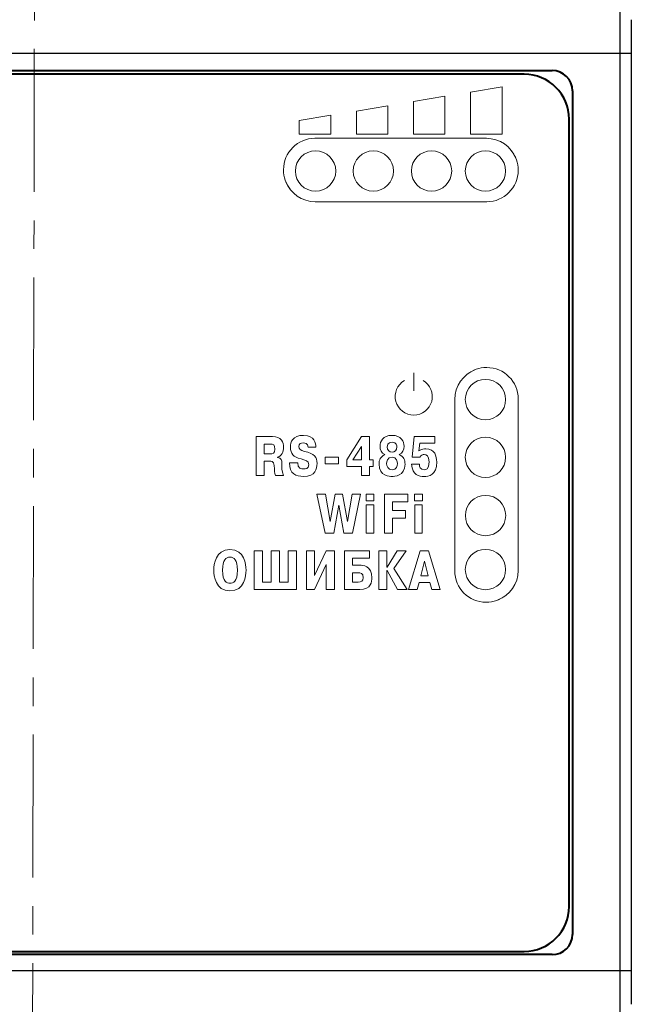
# Model space of a CAD drawing. Extents: x 115 to 978, y 114 to 411.
# Drawn here: x 642 to 669, y 238 to 281 of the extents above; entities that cross this region are included whole.
import ezdxf

# ---------------------------------------------------------------- set-up
doc = ezdxf.new("R2010")
doc.units = 0
doc.header["$MEASUREMENT"] = 0
doc.linetypes.add('CENTER', pattern=[10.16, 6.35, -1.27, 1.27, -1.27])
doc.linetypes.add('K5LT_BASIC', pattern=[0])
doc.layers.add('0 VIEW0', color=7, linetype='Continuous')
doc.layers.add('LAYER1', color=7, linetype='Continuous')

msp = doc.modelspace()

# ---------------------------------------------------------------- linework, layer by layer
at = {"color": 7, "linetype": 'CENTER', "lineweight": 18}
msp.add_line((642.986, 310.489), (642.815, 213.538), dxfattribs=at)
at = {"color": 150, "linetype": 'K5LT_BASIC', "lineweight": 30}
for p, q in [((668.982, 279.817), (668.982, 281.806)), ((616.657, 279.817), (668.982, 279.817)), ((668.982, 279.817), (669.479, 279.817)), ((668.982, 239.031), (668.982, 279.817)), ((669.479, 279.817), (669.479, 239.031)), ((668.982, 239.031), (616.657, 239.031)), ((668.982, 237.042), (668.982, 239.031)), ((669.479, 239.031), (668.982, 239.031))]:
    msp.add_line(p, q, dxfattribs=at)
at = {"color": 7, "linetype": 'Continuous', "lineweight": 18, "ltscale": 100}
for centre in [(655.439, 274.582), (658.005, 274.582), (660.595, 274.584), (662.994, 274.582), (662.994, 264.421), (662.994, 261.855), (662.996, 259.266), (662.994, 256.866)]:
    msp.add_circle(centre, 0.897, dxfattribs=at)
at = {"color": 150, "linetype": 'K5LT_BASIC', "lineweight": 30}
for points, knots in [([(669.479, 281.309), (669.479, 281.289), (669.479, 281.258), (669.479, 281.072), (669.479, 280.88), (669.479, 280.642), (669.479, 280.294), (669.479, 280.004), (669.479, 279.817)], [0, 0, 0, 0, 0.239443, 0.369411, 0.499999, 0.629934, 0.760556, 1, 1, 1, 1]), ([(669.479, 239.031), (669.479, 238.844), (669.479, 238.554), (669.479, 238.206), (669.479, 237.969), (669.479, 237.776), (669.479, 237.59), (669.479, 237.559), (669.479, 237.539)], [0, 0, 0, 0, 0.239444, 0.369412, 0.500001, 0.629935, 0.760557, 1, 1, 1, 1])]:
    msp.add_open_spline(points, degree=3, knots=knots, dxfattribs=at)
at = {"layer": '0 VIEW0', "color": 150, "linetype": 'K5LT_BASIC', "lineweight": 40}
for p, q in [((619.463, 279.047), (665.963, 279.047)), ((666.863, 278.147), (666.863, 240.647)), ((665.963, 239.747), (619.463, 239.747))]:
    msp.add_line(p, q, dxfattribs=at)
for centre, start, end in [((665.963, 278.147), 0, 90), ((665.963, 240.647), 270, 0)]:
    msp.add_arc(centre, 0.9, start, end, dxfattribs=at)
at = {"layer": 'LAYER1', "color": 150, "lineweight": 40}
msp.add_open_spline([(620.713, 278.887), (620.713, 278.887), (664.713, 278.887), (664.713, 278.887), (664.713, 278.887), (665.818, 278.887), (666.713, 277.992), (666.713, 276.887), (666.713, 276.887), (666.713, 276.887), (666.713, 241.887), (666.713, 241.887), (666.713, 241.887), (666.713, 240.783), (665.818, 239.887), (664.713, 239.887), (664.713, 239.887), (664.713, 239.887), (620.713, 239.887), (620.713, 239.887), (620.713, 239.887), (619.609, 239.887), (618.713, 240.783), (618.713, 241.887), (618.713, 241.887), (618.713, 241.887), (618.713, 276.887), (618.713, 276.887), (618.713, 276.887), (618.713, 277.992), (619.609, 278.887), (620.713, 278.887)], degree=3, knots=[0, 0, 0, 0, 0.111111, 0.111111, 0.111111, 0.111111, 0.222222, 0.222222, 0.222222, 0.222222, 0.333333, 0.333333, 0.333333, 0.333333, 0.444444, 0.444444, 0.444444, 0.444444, 0.555556, 0.555556, 0.555556, 0.555556, 0.666667, 0.666667, 0.666667, 0.666667, 0.777778, 0.777778, 0.777778, 0.777778, 1, 1, 1, 1], dxfattribs=at)
at = {"layer": 'LAYER1', "lineweight": 15}
for points, knots in [([(662.333, 276.227), (662.333, 276.227), (663.733, 276.227), (663.733, 276.227), (663.733, 276.227), (663.733, 276.227), (663.733, 278.327), (663.733, 278.327), (663.733, 278.327), (663.733, 278.327), (662.333, 278.094), (662.333, 278.094), (662.333, 278.094), (662.333, 278.094), (662.333, 276.227), (662.333, 276.227)], [0, 0, 0, 0, 0.2, 0.2, 0.2, 0.2, 0.4, 0.4, 0.4, 0.4, 0.6, 0.6, 0.6, 0.6, 1, 1, 1, 1]), ([(659.793, 276.227), (659.793, 276.227), (661.193, 276.227), (661.193, 276.227), (661.193, 276.227), (661.193, 276.227), (661.193, 277.905), (661.193, 277.905), (661.193, 277.905), (661.193, 277.905), (659.793, 277.672), (659.793, 277.672), (659.793, 277.672), (659.793, 277.672), (659.793, 276.227), (659.793, 276.227)], [0, 0, 0, 0, 0.2, 0.2, 0.2, 0.2, 0.4, 0.4, 0.4, 0.4, 0.6, 0.6, 0.6, 0.6, 1, 1, 1, 1]), ([(657.253, 276.227), (657.253, 276.227), (658.653, 276.227), (658.653, 276.227), (658.653, 276.227), (658.653, 276.227), (658.653, 277.482), (658.653, 277.482), (658.653, 277.482), (658.653, 277.482), (657.253, 277.249), (657.253, 277.249), (657.253, 277.249), (657.253, 277.249), (657.253, 276.227), (657.253, 276.227)], [0, 0, 0, 0, 0.2, 0.2, 0.2, 0.2, 0.4, 0.4, 0.4, 0.4, 0.6, 0.6, 0.6, 0.6, 1, 1, 1, 1]), ([(654.713, 276.227), (654.713, 276.227), (656.113, 276.227), (656.113, 276.227), (656.113, 276.227), (656.113, 276.227), (656.113, 277.06), (656.113, 277.06), (656.113, 277.06), (656.113, 277.06), (654.713, 276.827), (654.713, 276.827), (654.713, 276.827), (654.713, 276.827), (654.713, 276.227), (654.713, 276.227)], [0, 0, 0, 0, 0.2, 0.2, 0.2, 0.2, 0.4, 0.4, 0.4, 0.4, 0.6, 0.6, 0.6, 0.6, 1, 1, 1, 1]), ([(664.341, 275.138), (664.14, 275.664), (663.63, 276.037), (663.033, 276.037), (663.033, 276.037), (663.033, 276.037), (655.413, 276.037), (655.413, 276.037), (655.413, 276.037), (654.64, 276.037), (654.013, 275.411), (654.013, 274.637), (654.013, 274.637), (654.013, 274.309), (654.126, 274.007), (654.316, 273.768)], [0.0325889, 0.0325889, 0.0325889, 0.0325889, 0.1428571, 0.1428571, 0.1428571, 0.1428572, 0.2857143, 0.2857143, 0.2857143, 0.2857143, 0.4285714, 0.4285714, 0.4285714, 0.4285714, 0.489247, 0.489247, 0.489247, 0.489247]), ([(654.12, 274.114), (654.322, 273.588), (654.832, 273.215), (655.428, 273.215), (655.428, 273.215), (655.428, 273.215), (663.048, 273.215), (663.048, 273.215), (663.048, 273.215), (663.821, 273.215), (664.448, 273.841), (664.448, 274.615), (664.448, 274.615), (664.448, 274.943), (664.335, 275.245), (664.146, 275.484)], [0.0325889, 0.0325889, 0.0325889, 0.0325889, 0.1428571, 0.1428571, 0.1428571, 0.1428572, 0.2857143, 0.2857143, 0.2857143, 0.2857143, 0.4285714, 0.4285714, 0.4285714, 0.4285714, 0.489247, 0.489247, 0.489247, 0.489247]), ([(662.526, 265.74), (662, 265.538), (661.627, 265.029), (661.627, 264.432), (661.627, 264.432), (661.627, 264.432), (661.627, 256.812), (661.627, 256.812), (661.627, 256.812), (661.627, 256.039), (662.254, 255.412), (663.027, 255.412), (663.027, 255.412), (663.355, 255.412), (663.657, 255.525), (663.896, 255.714)], [0.0325889, 0.0325889, 0.0325889, 0.0325889, 0.1428571, 0.1428571, 0.1428571, 0.1428572, 0.2857143, 0.2857143, 0.2857143, 0.2857143, 0.4285714, 0.4285714, 0.4285714, 0.4285714, 0.489247, 0.489247, 0.489247, 0.489247]), ([(663.55, 255.519), (664.076, 255.721), (664.45, 256.23), (664.45, 256.827), (664.45, 256.827), (664.45, 256.827), (664.45, 264.447), (664.45, 264.447), (664.45, 264.447), (664.45, 265.22), (663.823, 265.847), (663.05, 265.847), (663.05, 265.847), (662.721, 265.847), (662.419, 265.734), (662.181, 265.544)], [0.0325889, 0.0325889, 0.0325889, 0.0325889, 0.1428571, 0.1428571, 0.1428571, 0.1428572, 0.2857143, 0.2857143, 0.2857143, 0.2857143, 0.4285714, 0.4285714, 0.4285714, 0.4285714, 0.489247, 0.489247, 0.489247, 0.489247]), ([(659.393, 265.269), (659.07, 265.083), (658.912, 264.702), (659.009, 264.341), (659.009, 264.341), (659.106, 263.981), (659.432, 263.73), (659.806, 263.73), (659.806, 263.73), (660.179, 263.73), (660.506, 263.981), (660.603, 264.341), (660.603, 264.341), (660.699, 264.702), (660.542, 265.083), (660.218, 265.269)], [0, 0, 0, 0, 0.2, 0.2, 0.2, 0.2, 0.4, 0.4, 0.4, 0.4, 0.6, 0.6, 0.6, 0.6, 1, 1, 1, 1]), ([(659.393, 265.269), (659.07, 265.083), (658.912, 264.702), (659.009, 264.341), (659.009, 264.341), (659.106, 263.981), (659.432, 263.73), (659.806, 263.73), (659.806, 263.73), (660.179, 263.73), (660.506, 263.981), (660.603, 264.341), (660.603, 264.341), (660.699, 264.702), (660.542, 265.083), (660.218, 265.269)], [0, 0, 0, 0, 0.2, 0.2, 0.2, 0.2, 0.4, 0.4, 0.4, 0.4, 0.6, 0.6, 0.6, 0.6, 1, 1, 1, 1]), ([(652.799, 261.053), (652.799, 261.053), (653.159, 261.053), (653.159, 261.053), (653.159, 261.053), (653.159, 261.053), (653.159, 261.688), (653.159, 261.688), (653.159, 261.688), (653.159, 261.688), (653.394, 261.688), (653.394, 261.688), (653.394, 261.688), (653.441, 261.688), (653.586, 261.697), (653.604, 261.49), (653.604, 261.49), (653.623, 261.255), (653.591, 261.176), (653.658, 261.053), (653.658, 261.053), (653.658, 261.053), (654.018, 261.053), (654.018, 261.053), (654.018, 261.053), (653.823, 261.413), (654.102, 261.814), (653.744, 261.848), (653.744, 261.848), (653.744, 261.848), (653.744, 261.863), (653.744, 261.863), (653.744, 261.863), (653.937, 261.888), (654.011, 262.125), (654.011, 262.29), (654.011, 262.29), (654.011, 262.517), (653.922, 262.782), (653.522, 262.782), (653.522, 262.782), (653.522, 262.782), (652.799, 262.782), (652.799, 262.782), (652.799, 262.782), (652.799, 262.782), (652.799, 261.053), (652.799, 261.053)], [0, 0, 0, 0, 0.076923, 0.076923, 0.076923, 0.076923, 0.153846, 0.153846, 0.153846, 0.153846, 0.230769, 0.230769, 0.230769, 0.230769, 0.307692, 0.307692, 0.307692, 0.307692, 0.384615, 0.384615, 0.384615, 0.384615, 0.461538, 0.461538, 0.461538, 0.461538, 0.538462, 0.538462, 0.538462, 0.538462, 0.615385, 0.615385, 0.615385, 0.615385, 0.692308, 0.692308, 0.692308, 0.692308, 0.769231, 0.769231, 0.769231, 0.769231, 0.846154, 0.846154, 0.846154, 0.846154, 1, 1, 1, 1]), ([(654.278, 261.614), (654.278, 261.115), (654.577, 261.004), (654.898, 261.004), (654.898, 261.004), (655.442, 261.004), (655.503, 261.349), (655.503, 261.579), (655.503, 261.579), (655.503, 261.875), (655.39, 262.014), (654.953, 262.117), (654.953, 262.117), (654.758, 262.164), (654.693, 262.214), (654.693, 262.33), (654.693, 262.33), (654.693, 262.47), (654.785, 262.495), (654.891, 262.495), (654.891, 262.495), (654.972, 262.495), (655.101, 262.483), (655.108, 262.307), (655.108, 262.307), (655.108, 262.307), (655.451, 262.307), (655.451, 262.307), (655.451, 262.307), (655.449, 262.458), (655.404, 262.831), (654.908, 262.831), (654.908, 262.831), (654.397, 262.831), (654.323, 262.527), (654.323, 262.32), (654.323, 262.32), (654.323, 261.996), (654.439, 261.885), (654.792, 261.786), (654.792, 261.786), (654.97, 261.737), (655.133, 261.707), (655.133, 261.517), (655.133, 261.517), (655.133, 261.349), (654.992, 261.339), (654.903, 261.339), (654.903, 261.339), (654.807, 261.339), (654.639, 261.347), (654.644, 261.614), (654.644, 261.614), (654.644, 261.614), (654.278, 261.614), (654.278, 261.614)], [0, 0, 0, 0, 0.066667, 0.066667, 0.066667, 0.066667, 0.133333, 0.133333, 0.133333, 0.133333, 0.2, 0.2, 0.2, 0.2, 0.266667, 0.266667, 0.266667, 0.266667, 0.333333, 0.333333, 0.333333, 0.333333, 0.4, 0.4, 0.4, 0.4, 0.466667, 0.466667, 0.466667, 0.466667, 0.533333, 0.533333, 0.533333, 0.533333, 0.6, 0.6, 0.6, 0.6, 0.666667, 0.666667, 0.666667, 0.666667, 0.733333, 0.733333, 0.733333, 0.733333, 0.8, 0.8, 0.8, 0.8, 0.866667, 0.866667, 0.866667, 0.866667, 1, 1, 1, 1]), ([(657.478, 261.441), (657.478, 261.441), (657.478, 261.053), (657.478, 261.053), (657.478, 261.053), (657.478, 261.053), (657.838, 261.053), (657.838, 261.053), (657.838, 261.053), (657.838, 261.053), (657.838, 261.441), (657.838, 261.441), (657.838, 261.441), (657.838, 261.441), (658.006, 261.441), (658.006, 261.441), (658.006, 261.441), (658.006, 261.441), (658.006, 261.742), (658.006, 261.742), (658.006, 261.742), (658.006, 261.742), (657.838, 261.742), (657.838, 261.742), (657.838, 261.742), (657.838, 261.742), (657.838, 262.782), (657.838, 262.782), (657.838, 262.782), (657.838, 262.782), (657.478, 262.782), (657.478, 262.782), (657.478, 262.782), (657.478, 262.782), (656.823, 261.747), (656.823, 261.747), (656.823, 261.747), (656.823, 261.747), (656.823, 261.441), (656.823, 261.441), (656.823, 261.441), (656.823, 261.441), (657.478, 261.441), (657.478, 261.441)], [0, 0, 0, 0, 0.083333, 0.083333, 0.083333, 0.083333, 0.166667, 0.166667, 0.166667, 0.166667, 0.25, 0.25, 0.25, 0.25, 0.333333, 0.333333, 0.333333, 0.333333, 0.416667, 0.416667, 0.416667, 0.416667, 0.5, 0.5, 0.5, 0.5, 0.583333, 0.583333, 0.583333, 0.583333, 0.666667, 0.666667, 0.666667, 0.666667, 0.75, 0.75, 0.75, 0.75, 0.833333, 0.833333, 0.833333, 0.833333, 1, 1, 1, 1]), ([(658.518, 261.974), (658.32, 261.88), (658.261, 261.735), (658.261, 261.547), (658.261, 261.547), (658.261, 261.004), (658.75, 261.004), (658.839, 261.004), (658.839, 261.004), (658.928, 261.004), (659.417, 261.004), (659.417, 261.547), (659.417, 261.547), (659.417, 261.735), (659.357, 261.88), (659.16, 261.974), (659.16, 261.974), (659.311, 262.036), (659.372, 262.201), (659.372, 262.344), (659.372, 262.344), (659.372, 262.549), (659.261, 262.831), (658.839, 262.831), (658.839, 262.831), (658.417, 262.831), (658.306, 262.549), (658.306, 262.344), (658.306, 262.344), (658.306, 262.201), (658.367, 262.036), (658.518, 261.974), (658.518, 261.974), (658.518, 261.974), (658.518, 261.974), (658.518, 261.974)], [0, 0, 0, 0, 0.1, 0.1, 0.1, 0.1, 0.2, 0.2, 0.2, 0.2, 0.3, 0.3, 0.3, 0.3, 0.4, 0.4, 0.4, 0.4, 0.5, 0.5, 0.5, 0.5, 0.6, 0.6, 0.6, 0.6, 0.7, 0.7, 0.7, 0.7, 0.8, 0.8, 0.8, 0.8, 1, 1, 1, 1]), ([(659.711, 261.554), (659.726, 261.055), (660.05, 261.004), (660.26, 261.004), (660.26, 261.004), (660.464, 261.004), (660.827, 261.058), (660.827, 261.651), (660.827, 261.651), (660.827, 261.902), (660.741, 262.228), (660.348, 262.228), (660.348, 262.228), (660.267, 262.228), (660.146, 262.221), (660.035, 262.137), (660.035, 262.137), (660.035, 262.137), (660.072, 262.48), (660.072, 262.48), (660.072, 262.48), (660.072, 262.48), (660.744, 262.48), (660.744, 262.48), (660.744, 262.48), (660.744, 262.48), (660.744, 262.782), (660.744, 262.782), (660.744, 262.782), (660.744, 262.782), (659.825, 262.782), (659.825, 262.782), (659.825, 262.782), (659.825, 262.782), (659.736, 261.856), (659.736, 261.856), (659.736, 261.856), (659.736, 261.856), (660.077, 261.856), (660.077, 261.856), (660.077, 261.856), (660.116, 261.959), (660.203, 261.979), (660.272, 261.979), (660.272, 261.979), (660.368, 261.979), (660.487, 261.935), (660.487, 261.655), (660.487, 261.655), (660.487, 261.307), (660.351, 261.3), (660.267, 261.3), (660.267, 261.3), (660.092, 261.3), (660.05, 261.446), (660.055, 261.554), (660.055, 261.554), (660.055, 261.554), (659.711, 261.554), (659.711, 261.554)], [0, 0, 0, 0, 0.0625, 0.0625, 0.0625, 0.0625, 0.125, 0.125, 0.125, 0.125, 0.1875, 0.1875, 0.1875, 0.1875, 0.25, 0.25, 0.25, 0.25, 0.3125, 0.3125, 0.3125, 0.3125, 0.375, 0.375, 0.375, 0.375, 0.4375, 0.4375, 0.4375, 0.4375, 0.5, 0.5, 0.5, 0.5, 0.5625, 0.5625, 0.5625, 0.5625, 0.625, 0.625, 0.625, 0.625, 0.6875, 0.6875, 0.6875, 0.6875, 0.75, 0.75, 0.75, 0.75, 0.8125, 0.8125, 0.8125, 0.8125, 0.875, 0.875, 0.875, 0.875, 1, 1, 1, 1]), ([(653.159, 262.446), (653.159, 262.446), (653.416, 262.446), (653.416, 262.446), (653.416, 262.446), (653.552, 262.446), (653.633, 262.411), (653.633, 262.223), (653.633, 262.223), (653.633, 262.023), (653.51, 262.006), (653.428, 262.006), (653.428, 262.006), (653.428, 262.006), (653.159, 262.006), (653.159, 262.006), (653.159, 262.006), (653.159, 262.006), (653.159, 262.446), (653.159, 262.446)], [0, 0, 0, 0, 0.166667, 0.166667, 0.166667, 0.166667, 0.333333, 0.333333, 0.333333, 0.333333, 0.5, 0.5, 0.5, 0.5, 0.666667, 0.666667, 0.666667, 0.666667, 1, 1, 1, 1]), ([(657.102, 261.742), (657.102, 261.742), (657.478, 262.342), (657.478, 262.342), (657.478, 262.342), (657.478, 262.342), (657.478, 261.742), (657.478, 261.742), (657.478, 261.742), (657.478, 261.742), (657.102, 261.742), (657.102, 261.742)], [0, 0, 0, 0, 0.25, 0.25, 0.25, 0.25, 0.5, 0.5, 0.5, 0.5, 1, 1, 1, 1]), ([(658.839, 262.085), (658.725, 262.085), (658.627, 262.152), (658.627, 262.32), (658.627, 262.32), (658.627, 262.359), (658.636, 262.53), (658.839, 262.53), (658.839, 262.53), (659.041, 262.53), (659.051, 262.359), (659.051, 262.32), (659.051, 262.32), (659.051, 262.152), (658.953, 262.085), (658.839, 262.085)], [0, 0, 0, 0, 0.2, 0.2, 0.2, 0.2, 0.4, 0.4, 0.4, 0.4, 0.6, 0.6, 0.6, 0.6, 1, 1, 1, 1]), ([(655.859, 261.559), (655.859, 261.559), (656.464, 261.559), (656.464, 261.559), (656.464, 261.559), (656.464, 261.559), (656.464, 261.868), (656.464, 261.868), (656.464, 261.868), (656.464, 261.868), (655.859, 261.868), (655.859, 261.868), (655.859, 261.868), (655.859, 261.868), (655.859, 261.559), (655.859, 261.559)], [0, 0, 0, 0, 0.2, 0.2, 0.2, 0.2, 0.4, 0.4, 0.4, 0.4, 0.6, 0.6, 0.6, 0.6, 1, 1, 1, 1]), ([(658.839, 261.305), (658.644, 261.305), (658.597, 261.463), (658.597, 261.579), (658.597, 261.579), (658.597, 261.663), (658.624, 261.856), (658.839, 261.856), (658.839, 261.856), (659.054, 261.856), (659.081, 261.663), (659.081, 261.579), (659.081, 261.579), (659.081, 261.463), (659.034, 261.305), (658.839, 261.305)], [0, 0, 0, 0, 0.2, 0.2, 0.2, 0.2, 0.4, 0.4, 0.4, 0.4, 0.6, 0.6, 0.6, 0.6, 1, 1, 1, 1]), ([(651.633, 255.924), (652.287, 255.924), (652.349, 256.578), (652.349, 256.837), (652.349, 256.837), (652.349, 257.097), (652.287, 257.751), (651.633, 257.751), (651.633, 257.751), (650.979, 257.751), (650.917, 257.097), (650.917, 256.837), (650.917, 256.837), (650.917, 256.578), (650.979, 255.924), (651.633, 255.924)], [0, 0, 0, 0, 0.2, 0.2, 0.2, 0.2, 0.4, 0.4, 0.4, 0.4, 0.6, 0.6, 0.6, 0.6, 1, 1, 1, 1]), ([(651.633, 256.259), (651.485, 256.259), (651.302, 256.321), (651.302, 256.837), (651.302, 256.837), (651.302, 257.299), (651.445, 257.415), (651.633, 257.415), (651.633, 257.415), (651.821, 257.415), (651.964, 257.299), (651.964, 256.837), (651.964, 256.837), (651.964, 256.321), (651.781, 256.259), (651.633, 256.259)], [0, 0, 0, 0, 0.2, 0.2, 0.2, 0.2, 0.4, 0.4, 0.4, 0.4, 0.6, 0.6, 0.6, 0.6, 1, 1, 1, 1]), ([(653.076, 256.309), (653.076, 256.309), (653.076, 257.702), (653.076, 257.702), (653.076, 257.702), (653.076, 257.702), (652.715, 257.702), (652.715, 257.702), (652.715, 257.702), (652.715, 257.702), (652.715, 255.973), (652.715, 255.973), (652.715, 255.973), (652.715, 255.973), (654.587, 255.973), (654.587, 255.973), (654.587, 255.973), (654.587, 255.973), (654.587, 257.702), (654.587, 257.702), (654.587, 257.702), (654.587, 257.702), (654.227, 257.702), (654.227, 257.702), (654.227, 257.702), (654.227, 257.702), (654.227, 256.309), (654.227, 256.309), (654.227, 256.309), (654.227, 256.309), (653.831, 256.309), (653.831, 256.309), (653.831, 256.309), (653.831, 256.309), (653.831, 257.702), (653.831, 257.702), (653.831, 257.702), (653.831, 257.702), (653.471, 257.702), (653.471, 257.702), (653.471, 257.702), (653.471, 257.702), (653.471, 256.309), (653.471, 256.309), (653.471, 256.309), (653.471, 256.309), (653.076, 256.309), (653.076, 256.309)], [0, 0, 0, 0, 0.076923, 0.076923, 0.076923, 0.076923, 0.153846, 0.153846, 0.153846, 0.153846, 0.230769, 0.230769, 0.230769, 0.230769, 0.307692, 0.307692, 0.307692, 0.307692, 0.384615, 0.384615, 0.384615, 0.384615, 0.461538, 0.461538, 0.461538, 0.461538, 0.538462, 0.538462, 0.538462, 0.538462, 0.615385, 0.615385, 0.615385, 0.615385, 0.692308, 0.692308, 0.692308, 0.692308, 0.769231, 0.769231, 0.769231, 0.769231, 0.846154, 0.846154, 0.846154, 0.846154, 1, 1, 1, 1]), ([(655.398, 256.603), (655.398, 256.603), (655.398, 257.702), (655.398, 257.702), (655.398, 257.702), (655.398, 257.702), (655.037, 257.702), (655.037, 257.702), (655.037, 257.702), (655.037, 257.702), (655.037, 255.973), (655.037, 255.973), (655.037, 255.973), (655.037, 255.973), (655.395, 255.973), (655.395, 255.973), (655.395, 255.973), (655.395, 255.973), (655.914, 257.084), (655.914, 257.084), (655.914, 257.084), (655.914, 257.084), (655.914, 255.973), (655.914, 255.973), (655.914, 255.973), (655.914, 255.973), (656.274, 255.973), (656.274, 255.973), (656.274, 255.973), (656.274, 255.973), (656.274, 257.702), (656.274, 257.702), (656.274, 257.702), (656.274, 257.702), (655.916, 257.702), (655.916, 257.702), (655.916, 257.702), (655.916, 257.702), (655.398, 256.603), (655.398, 256.603)], [0, 0, 0, 0, 0.090909, 0.090909, 0.090909, 0.090909, 0.181818, 0.181818, 0.181818, 0.181818, 0.272727, 0.272727, 0.272727, 0.272727, 0.363636, 0.363636, 0.363636, 0.363636, 0.454545, 0.454545, 0.454545, 0.454545, 0.545455, 0.545455, 0.545455, 0.545455, 0.636364, 0.636364, 0.636364, 0.636364, 0.727273, 0.727273, 0.727273, 0.727273, 0.818182, 0.818182, 0.818182, 0.818182, 1, 1, 1, 1]), ([(657.085, 257.366), (657.085, 257.366), (657.833, 257.366), (657.833, 257.366), (657.833, 257.366), (657.833, 257.366), (657.833, 257.702), (657.833, 257.702), (657.833, 257.702), (657.833, 257.702), (656.725, 257.702), (656.725, 257.702), (656.725, 257.702), (656.725, 257.702), (656.725, 255.973), (656.725, 255.973), (656.725, 255.973), (656.725, 255.973), (657.401, 255.973), (657.401, 255.973), (657.401, 255.973), (657.92, 255.973), (657.944, 256.353), (657.944, 256.494), (657.944, 256.494), (657.944, 257.047), (657.532, 257.059), (657.401, 257.059), (657.401, 257.059), (657.401, 257.059), (657.085, 257.059), (657.085, 257.059), (657.085, 257.059), (657.085, 257.059), (657.085, 257.366), (657.085, 257.366)], [0, 0, 0, 0, 0.1, 0.1, 0.1, 0.1, 0.2, 0.2, 0.2, 0.2, 0.3, 0.3, 0.3, 0.3, 0.4, 0.4, 0.4, 0.4, 0.5, 0.5, 0.5, 0.5, 0.6, 0.6, 0.6, 0.6, 0.7, 0.7, 0.7, 0.7, 0.8, 0.8, 0.8, 0.8, 1, 1, 1, 1]), ([(658.624, 256.976), (658.624, 256.976), (658.614, 256.976), (658.614, 256.976), (658.614, 256.976), (658.614, 256.976), (658.614, 257.702), (658.614, 257.702), (658.614, 257.702), (658.614, 257.702), (658.254, 257.702), (658.254, 257.702), (658.254, 257.702), (658.254, 257.702), (658.254, 255.973), (658.254, 255.973), (658.254, 255.973), (658.254, 255.973), (658.614, 255.973), (658.614, 255.973), (658.614, 255.973), (658.614, 255.973), (658.614, 256.817), (658.614, 256.817), (658.614, 256.817), (658.614, 256.817), (658.624, 256.817), (658.624, 256.817), (658.624, 256.817), (658.624, 256.817), (659.076, 255.973), (659.076, 255.973), (659.076, 255.973), (659.076, 255.973), (659.506, 255.973), (659.506, 255.973), (659.506, 255.973), (659.506, 255.973), (658.918, 256.911), (658.918, 256.911), (658.918, 256.911), (658.918, 256.911), (659.474, 257.702), (659.474, 257.702), (659.474, 257.702), (659.474, 257.702), (659.061, 257.702), (659.061, 257.702), (659.061, 257.702), (659.061, 257.702), (658.624, 256.976), (658.624, 256.976)], [0, 0, 0, 0, 0.071429, 0.071429, 0.071429, 0.071429, 0.142857, 0.142857, 0.142857, 0.142857, 0.214286, 0.214286, 0.214286, 0.214286, 0.285714, 0.285714, 0.285714, 0.285714, 0.357143, 0.357143, 0.357143, 0.357143, 0.428571, 0.428571, 0.428571, 0.428571, 0.5, 0.5, 0.5, 0.5, 0.571429, 0.571429, 0.571429, 0.571429, 0.642857, 0.642857, 0.642857, 0.642857, 0.714286, 0.714286, 0.714286, 0.714286, 0.785714, 0.785714, 0.785714, 0.785714, 0.857143, 0.857143, 0.857143, 0.857143, 1, 1, 1, 1]), ([(660.097, 257.702), (660.097, 257.702), (659.578, 255.973), (659.578, 255.973), (659.578, 255.973), (659.578, 255.973), (659.956, 255.973), (659.956, 255.973), (659.956, 255.973), (659.956, 255.973), (660.045, 256.296), (660.045, 256.296), (660.045, 256.296), (660.045, 256.296), (660.514, 256.296), (660.514, 256.296), (660.514, 256.296), (660.514, 256.296), (660.603, 255.973), (660.603, 255.973), (660.603, 255.973), (660.603, 255.973), (660.981, 255.973), (660.981, 255.973), (660.981, 255.973), (660.981, 255.973), (660.462, 257.702), (660.462, 257.702), (660.462, 257.702), (660.462, 257.702), (660.097, 257.702), (660.097, 257.702)], [0, 0, 0, 0, 0.111111, 0.111111, 0.111111, 0.111111, 0.222222, 0.222222, 0.222222, 0.222222, 0.333333, 0.333333, 0.333333, 0.333333, 0.444444, 0.444444, 0.444444, 0.444444, 0.555556, 0.555556, 0.555556, 0.555556, 0.666667, 0.666667, 0.666667, 0.666667, 0.777778, 0.777778, 0.777778, 0.777778, 1, 1, 1, 1]), ([(660.116, 256.59), (660.116, 256.59), (660.279, 257.237), (660.279, 257.237), (660.279, 257.237), (660.279, 257.237), (660.442, 256.59), (660.442, 256.59), (660.442, 256.59), (660.442, 256.59), (660.116, 256.59), (660.116, 256.59)], [0, 0, 0, 0, 0.25, 0.25, 0.25, 0.25, 0.5, 0.5, 0.5, 0.5, 1, 1, 1, 1]), ([(657.085, 256.724), (657.085, 256.724), (657.339, 256.724), (657.339, 256.724), (657.339, 256.724), (657.423, 256.724), (657.559, 256.709), (657.559, 256.504), (657.559, 256.504), (657.559, 256.351), (657.478, 256.309), (657.332, 256.309), (657.332, 256.309), (657.332, 256.309), (657.085, 256.309), (657.085, 256.309), (657.085, 256.309), (657.085, 256.309), (657.085, 256.724), (657.085, 256.724)], [0, 0, 0, 0, 0.166667, 0.166667, 0.166667, 0.166667, 0.333333, 0.333333, 0.333333, 0.333333, 0.5, 0.5, 0.5, 0.5, 0.666667, 0.666667, 0.666667, 0.666667, 1, 1, 1, 1])]:
    msp.add_open_spline(points, degree=3, knots=knots, dxfattribs=at)
msp.add_open_spline([(659.806, 264.805), (659.806, 264.805), (659.806, 265.605), (659.806, 265.605)], degree=3, dxfattribs=at)
msp.add_open_spline([(659.806, 264.805), (659.806, 264.805), (659.806, 265.605), (659.806, 265.605)], degree=3, dxfattribs=at)
at = {"layer": 'LAYER1', "color": 7, "linetype": 'Continuous', "lineweight": 13}
for points, knots in [([(656.472, 259.723), (656.472, 259.723), (656.691, 258.488), (656.691, 258.488), (656.691, 258.488), (656.691, 258.488), (657.079, 258.488), (657.079, 258.488), (657.079, 258.488), (657.079, 258.488), (657.444, 260.217), (657.444, 260.217), (657.444, 260.217), (657.444, 260.217), (657.067, 260.217), (657.067, 260.217), (657.067, 260.217), (657.067, 260.217), (656.859, 258.997), (656.859, 258.997), (656.859, 258.997), (656.859, 258.997), (656.637, 260.217), (656.637, 260.217), (656.637, 260.217), (656.637, 260.217), (656.306, 260.217), (656.306, 260.217), (656.306, 260.217), (656.306, 260.217), (656.084, 258.997), (656.084, 258.997), (656.084, 258.997), (656.084, 258.997), (655.876, 260.217), (655.876, 260.217), (655.876, 260.217), (655.876, 260.217), (655.499, 260.217), (655.499, 260.217), (655.499, 260.217), (655.499, 260.217), (655.864, 258.488), (655.864, 258.488), (655.864, 258.488), (655.864, 258.488), (656.252, 258.488), (656.252, 258.488), (656.252, 258.488), (656.252, 258.488), (656.472, 259.723), (656.472, 259.723)], [0, 0, 0, 0, 0.071429, 0.071429, 0.071429, 0.071429, 0.142857, 0.142857, 0.142857, 0.142857, 0.214286, 0.214286, 0.214286, 0.214286, 0.285714, 0.285714, 0.285714, 0.285714, 0.357143, 0.357143, 0.357143, 0.357143, 0.428571, 0.428571, 0.428571, 0.428571, 0.5, 0.5, 0.5, 0.5, 0.571429, 0.571429, 0.571429, 0.571429, 0.642857, 0.642857, 0.642857, 0.642857, 0.714286, 0.714286, 0.714286, 0.714286, 0.785714, 0.785714, 0.785714, 0.785714, 0.857143, 0.857143, 0.857143, 0.857143, 1, 1, 1, 1]), ([(657.69, 259.923), (657.69, 259.923), (658.036, 259.923), (658.036, 259.923), (658.036, 259.923), (658.036, 259.923), (658.036, 260.217), (658.036, 260.217), (658.036, 260.217), (658.036, 260.217), (657.69, 260.217), (657.69, 260.217), (657.69, 260.217), (657.69, 260.217), (657.69, 259.923), (657.69, 259.923)], [0, 0, 0, 0, 0.2, 0.2, 0.2, 0.2, 0.4, 0.4, 0.4, 0.4, 0.6, 0.6, 0.6, 0.6, 1, 1, 1, 1]), ([(658.862, 259.486), (658.862, 259.486), (658.862, 259.881), (658.862, 259.881), (658.862, 259.881), (658.862, 259.881), (659.539, 259.881), (659.539, 259.881), (659.539, 259.881), (659.539, 259.881), (659.539, 260.217), (659.539, 260.217), (659.539, 260.217), (659.539, 260.217), (658.502, 260.217), (658.502, 260.217), (658.502, 260.217), (658.502, 260.217), (658.502, 258.488), (658.502, 258.488), (658.502, 258.488), (658.502, 258.488), (658.862, 258.488), (658.862, 258.488), (658.862, 258.488), (658.862, 258.488), (658.862, 259.15), (658.862, 259.15), (658.862, 259.15), (658.862, 259.15), (659.435, 259.15), (659.435, 259.15), (659.435, 259.15), (659.435, 259.15), (659.435, 259.486), (659.435, 259.486), (659.435, 259.486), (659.435, 259.486), (658.862, 259.486), (658.862, 259.486)], [0, 0, 0, 0, 0.090909, 0.090909, 0.090909, 0.090909, 0.181818, 0.181818, 0.181818, 0.181818, 0.272727, 0.272727, 0.272727, 0.272727, 0.363636, 0.363636, 0.363636, 0.363636, 0.454545, 0.454545, 0.454545, 0.454545, 0.545455, 0.545455, 0.545455, 0.545455, 0.636364, 0.636364, 0.636364, 0.636364, 0.727273, 0.727273, 0.727273, 0.727273, 0.818182, 0.818182, 0.818182, 0.818182, 1, 1, 1, 1]), ([(659.844, 259.923), (659.844, 259.923), (660.19, 259.923), (660.19, 259.923), (660.19, 259.923), (660.19, 259.923), (660.19, 260.217), (660.19, 260.217), (660.19, 260.217), (660.19, 260.217), (659.844, 260.217), (659.844, 260.217), (659.844, 260.217), (659.844, 260.217), (659.844, 259.923), (659.844, 259.923)], [0, 0, 0, 0, 0.2, 0.2, 0.2, 0.2, 0.4, 0.4, 0.4, 0.4, 0.6, 0.6, 0.6, 0.6, 1, 1, 1, 1]), ([(657.695, 259.742), (657.695, 259.742), (657.695, 258.488), (657.695, 258.488), (657.695, 258.488), (657.695, 258.488), (658.031, 258.488), (658.031, 258.488), (658.031, 258.488), (658.031, 258.488), (658.031, 259.742), (658.031, 259.742), (658.031, 259.742), (658.031, 259.742), (657.695, 259.742), (657.695, 259.742)], [0, 0, 0, 0, 0.2, 0.2, 0.2, 0.2, 0.4, 0.4, 0.4, 0.4, 0.6, 0.6, 0.6, 0.6, 1, 1, 1, 1]), ([(659.849, 259.742), (659.849, 259.742), (659.849, 258.488), (659.849, 258.488), (659.849, 258.488), (659.849, 258.488), (660.185, 258.488), (660.185, 258.488), (660.185, 258.488), (660.185, 258.488), (660.185, 259.742), (660.185, 259.742), (660.185, 259.742), (660.185, 259.742), (659.849, 259.742), (659.849, 259.742)], [0, 0, 0, 0, 0.2, 0.2, 0.2, 0.2, 0.4, 0.4, 0.4, 0.4, 0.6, 0.6, 0.6, 0.6, 1, 1, 1, 1])]:
    msp.add_open_spline(points, degree=3, knots=knots, dxfattribs=at)

doc.saveas('drawing.dxf')
